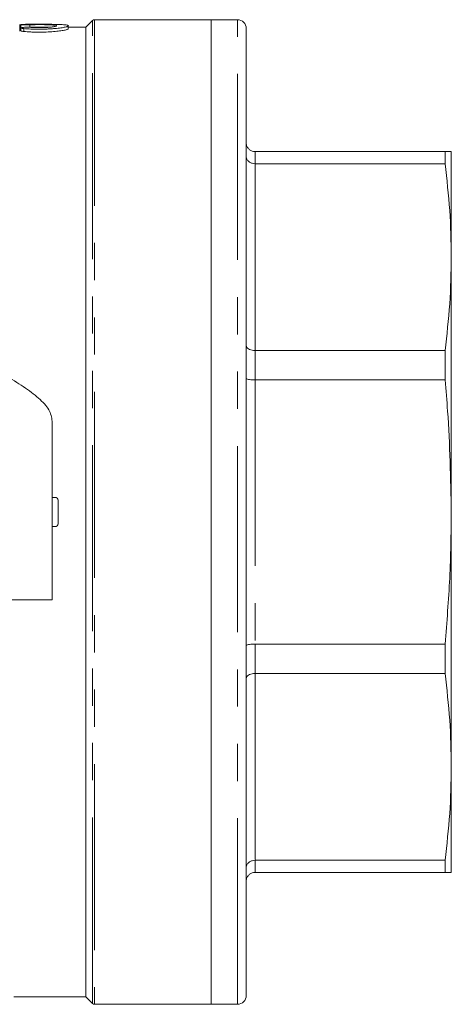
# Model space of a CAD drawing. Units: millimetres. Extents: x 162 to 245, y 94 to 244.
# Drawn here: x 230 to 245, y 94 to 127 of the extents above; entities that cross this region are included whole.
import ezdxf

# ---------------------------------------------------------------- set-up
doc = ezdxf.new("R2010")
doc.units = ezdxf.units.MM
doc.linetypes.add('PHANTOM', pattern=[12.7, 6.35, -1.27, 1.27, -1.27, 1.27, -1.27])

msp = doc.modelspace()

# ---------------------------------------------------------------- linework, layer by layer
at = {"color": 7, "linetype": 'Continuous', "lineweight": 15}
for p, q in [((232.405, 127.461), (232.184, 127.24)), ((236.454, 127.49), (232.475, 127.49)), ((237.354, 127.49), (236.454, 127.49)), ((236.454, 127.49), (236.454, 93.89)), ((229.923, 127.194), (229.923, 127.329)), ((229.967, 127.24), (229.923, 127.24)), ((229.923, 127.194), (229.923, 127.093)), ((229.967, 127.325), (229.967, 127.224)), ((229.967, 127.209), (229.967, 127.108)), ((229.968, 127.224), (229.969, 127.224)), ((231, 127.24), (230.24, 127.24)), ((231.583, 127.181), (231.583, 127.28)), ((232.184, 127.24), (231.583, 127.24)), ((232.184, 127.24), (232.184, 94.14)), ((237.654, 94.19), (237.654, 127.19)), ((244.44, 122.99), (237.954, 122.99)), ((244.44, 122.99), (244.44, 122.575)), ((244.654, 119.387), (244.654, 122.99)), ((237.954, 122.575), (244.44, 122.575)), ((244.654, 110.69), (244.654, 119.387)), ((244.44, 116.2), (237.954, 116.2)), ((244.44, 116.2), (244.44, 115.198)), ((237.954, 115.198), (244.44, 115.198)), ((231.034, 107.69), (231.034, 113.789)), ((231.134, 111.19), (231.034, 111.19)), ((231.234, 111.09), (231.234, 110.29)), ((244.654, 101.993), (244.654, 110.69)), ((231.134, 110.19), (231.034, 110.19)), ((229.434, 107.69), (231.034, 107.69)), ((244.44, 106.182), (237.954, 106.182)), ((244.44, 106.182), (244.44, 105.18)), ((237.954, 105.18), (244.44, 105.18)), ((244.654, 98.39), (244.654, 101.993)), ((244.44, 98.805), (237.954, 98.805)), ((244.44, 98.805), (244.44, 98.39)), ((237.954, 98.39), (244.44, 98.39)), ((229.723, 94.14), (232.184, 94.14)), ((232.184, 94.14), (232.405, 93.919)), ((232.475, 93.89), (236.454, 93.89)), ((236.454, 93.89), (237.354, 93.89))]:
    msp.add_line(p, q, dxfattribs=at)
at = {"color": 8, "linetype": 'PHANTOM', "lineweight": 0}
for p, q in [((232.405, 93.919), (232.405, 127.461)), ((232.475, 127.49), (232.475, 93.89)), ((237.354, 93.89), (237.354, 127.49)), ((230.063, 127.187), (230.063, 127.086)), ((230.271, 127.316), (230.271, 127.23)), ((237.954, 122.99), (237.954, 122.575)), ((237.954, 122.575), (237.954, 116.2)), ((237.954, 116.2), (237.954, 115.198)), ((237.954, 115.198), (237.954, 106.182)), ((237.954, 106.182), (237.954, 105.18)), ((237.954, 105.18), (237.954, 98.805)), ((237.954, 98.805), (237.954, 98.39))]:
    msp.add_line(p, q, dxfattribs=at)
at = {"color": 7, "linetype": 'Continuous', "lineweight": 15}
for centre, radius, start, end in [((232.475, 127.39), 0.1, 90, 135), ((237.354, 127.19), 0.3, 0, 90), ((231.134, 111.09), 0.1, 0, 90), ((231.134, 110.29), 0.1, 270, 0), ((237.354, 94.19), 0.3, 270, 0), ((232.475, 93.99), 0.1, 225, 270)]:
    msp.add_arc(centre, radius, start, end, dxfattribs=at)
for points, knots in [([(230.063, 127.331), (230.04, 127.331), (230.021, 127.33), (229.99, 127.328), (229.979, 127.328), (229.966, 127.325), (229.965, 127.324), (229.973, 127.322), (229.983, 127.321), (230.01, 127.319), (230.028, 127.318), (230.07, 127.316), (230.094, 127.315), (230.171, 127.314), (230.226, 127.315), (230.271, 127.316)], [0, 0, 0, 0, 0.125, 0.125, 0.25, 0.25, 0.375, 0.375, 0.5, 0.5, 0.625, 0.625, 0.75, 0.75, 1, 1, 1, 1]), ([(230.271, 127.23), (230.248, 127.231), (230.224, 127.232), (230.172, 127.233), (230.145, 127.233), (230.094, 127.232), (230.07, 127.231), (230.027, 127.227), (230.009, 127.225), (229.982, 127.219), (229.973, 127.216), (229.965, 127.21), (229.966, 127.206), (229.979, 127.2), (229.99, 127.197), (230.021, 127.191), (230.04, 127.189), (230.063, 127.187)], [0, 0, 0, 0, 0.125, 0.125, 0.25, 0.25, 0.375, 0.375, 0.5, 0.5, 0.625, 0.625, 0.75, 0.75, 0.875, 0.875, 1, 1, 1, 1]), ([(230.063, 127.086), (230.05, 127.087), (230.018, 127.09), (229.984, 127.097), (229.966, 127.104), (229.969, 127.107), (229.969, 127.108)], [0, 0, 0, 0, 0.237611, 0.565393, 0.896065, 1, 1, 1, 1]), ([(230.063, 127.187), (230.139, 127.18), (230.219, 127.175), (230.346, 127.17), (230.39, 127.169), (230.478, 127.167), (230.522, 127.166), (230.654, 127.166), (230.743, 127.167), (230.871, 127.172), (230.913, 127.174), (230.995, 127.179), (231.035, 127.181), (231.151, 127.19), (231.221, 127.197), (231.347, 127.213), (231.402, 127.222), (231.468, 127.235), (231.488, 127.239), (231.522, 127.248), (231.537, 127.252), (231.56, 127.261), (231.568, 127.265), (231.58, 127.273), (231.583, 127.277), (231.584, 127.285), (231.581, 127.288), (231.569, 127.295), (231.561, 127.298), (231.526, 127.307), (231.493, 127.312), (231.426, 127.318), (231.401, 127.32), (231.347, 127.323), (231.318, 127.324), (231.224, 127.328), (231.152, 127.33), (231.037, 127.332), (230.997, 127.333), (230.915, 127.334), (230.872, 127.334), (230.744, 127.335), (230.657, 127.335), (230.478, 127.335), (230.391, 127.335), (230.264, 127.334), (230.222, 127.333), (230.14, 127.332), (230.101, 127.332), (230.063, 127.331)], [0, 0, 0, 0, 0.0625, 0.0625, 0.09375, 0.09375, 0.125, 0.125, 0.1875, 0.1875, 0.21875, 0.21875, 0.25, 0.25, 0.3125, 0.3125, 0.375, 0.375, 0.40625, 0.40625, 0.4375, 0.4375, 0.46875, 0.46875, 0.5, 0.5, 0.53125, 0.53125, 0.5625, 0.5625, 0.625, 0.625, 0.65625, 0.65625, 0.6875, 0.6875, 0.75, 0.75, 0.78125, 0.78125, 0.8125, 0.8125, 0.875, 0.875, 0.9375, 0.9375, 0.96875, 0.96875, 1, 1, 1, 1]), ([(231.583, 127.181), (231.583, 127.173), (231.572, 127.165), (231.537, 127.152), (231.523, 127.148), (231.489, 127.139), (231.469, 127.134), (231.403, 127.121), (231.348, 127.113), (231.254, 127.101), (231.221, 127.097), (231.15, 127.09), (231.113, 127.086), (230.997, 127.077), (230.916, 127.073), (230.787, 127.068), (230.743, 127.067), (230.655, 127.065), (230.611, 127.065), (230.523, 127.065), (230.478, 127.066), (230.39, 127.068), (230.347, 127.069), (230.263, 127.073), (230.221, 127.075), (230.14, 127.08), (230.1, 127.083), (230.063, 127.086)], [0, 0, 0, 0, 0.125, 0.125, 0.1875, 0.1875, 0.25, 0.25, 0.375, 0.375, 0.4375, 0.4375, 0.5, 0.5, 0.625, 0.625, 0.6875, 0.6875, 0.75, 0.75, 0.8125, 0.8125, 0.875, 0.875, 0.9375, 0.9375, 1, 1, 1, 1]), ([(230.271, 127.316), (230.317, 127.318), (230.365, 127.319), (230.441, 127.32), (230.468, 127.32), (230.52, 127.321), (230.547, 127.321), (230.626, 127.321), (230.679, 127.321), (230.756, 127.32), (230.781, 127.319), (230.831, 127.318), (230.855, 127.318), (230.924, 127.315), (230.966, 127.314), (231.042, 127.309), (231.075, 127.307), (231.128, 127.301), (231.149, 127.297), (231.176, 127.29), (231.184, 127.285), (231.183, 127.277), (231.176, 127.272), (231.149, 127.262), (231.128, 127.257), (231.088, 127.25), (231.073, 127.248), (231.041, 127.244), (231.023, 127.241), (230.967, 127.235), (230.924, 127.232), (230.855, 127.227), (230.831, 127.226), (230.782, 127.223), (230.757, 127.222), (230.68, 127.22), (230.627, 127.219), (230.52, 127.22), (230.468, 127.221), (230.366, 127.224), (230.317, 127.227), (230.271, 127.23)], [0, 0, 0, 0, 0.0625, 0.0625, 0.09375, 0.09375, 0.125, 0.125, 0.1875, 0.1875, 0.21875, 0.21875, 0.25, 0.25, 0.3125, 0.3125, 0.375, 0.375, 0.4375, 0.4375, 0.5, 0.5, 0.5625, 0.5625, 0.625, 0.625, 0.65625, 0.65625, 0.6875, 0.6875, 0.75, 0.75, 0.78125, 0.78125, 0.8125, 0.8125, 0.875, 0.875, 0.9375, 0.9375, 1, 1, 1, 1]), ([(237.954, 122.99), (237.921, 122.993), (237.854, 123), (237.765, 123.05), (237.697, 123.125), (237.661, 123.209), (237.654, 123.266), (237.654, 123.289), (237.654, 123.29)], [0, 0, 0, 0, 0.2106, 0.421149, 0.633153, 0.84825, 0.994385, 1, 1, 1, 1]), ([(244.654, 122.99), (244.632, 122.99), (244.602, 122.99), (244.471, 122.99), (244.44, 122.99)], [0, 0, 0, 0, 0.763948, 1, 1, 1, 1]), ([(237.954, 122.575), (237.921, 122.578), (237.854, 122.583), (237.765, 122.625), (237.697, 122.687), (237.661, 122.757), (237.654, 122.804), (237.654, 122.824), (237.654, 122.824)], [0, 0, 0, 0, 0.2106, 0.42115, 0.633154, 0.848252, 0.994384, 1, 1, 1, 1]), ([(244.44, 122.575), (244.501, 122.045), (244.625, 120.984), (244.644, 119.92), (244.654, 119.387)], [0, 0, 0, 0, 0.499486, 1, 1, 1, 1]), ([(244.654, 119.387), (244.644, 118.856), (244.625, 117.792), (244.501, 116.731), (244.44, 116.2)], [0, 0, 0, 0, 0.49945, 1, 1, 1, 1]), ([(237.954, 116.2), (237.921, 116.202), (237.854, 116.206), (237.765, 116.235), (237.697, 116.278), (237.661, 116.327), (237.654, 116.36), (237.654, 116.374), (237.654, 116.375)], [0, 0, 0, 0, 0.2106, 0.42115, 0.633154, 0.848252, 0.994384, 1, 1, 1, 1]), ([(231.034, 113.789), (231.01, 113.92), (230.962, 114.182), (230.592, 114.575), (230.063, 114.967), (229.644, 115.229), (229.434, 115.36)], [0, 0, 0, 0, 0.25, 0.5, 0.75, 1, 1, 1, 1]), ([(237.954, 115.198), (237.921, 115.198), (237.854, 115.199), (237.765, 115.208), (237.697, 115.222), (237.661, 115.236), (237.654, 115.246), (237.654, 115.251), (237.654, 115.251)], [0, 0, 0, 0, 0.2106, 0.421149, 0.633153, 0.84825, 0.994385, 1, 1, 1, 1]), ([(244.44, 115.198), (244.471, 114.844), (244.602, 113.345), (244.632, 111.84), (244.654, 110.69)], [0, 0, 0, 0, 0.236052, 1, 1, 1, 1]), ([(244.654, 110.69), (244.644, 109.938), (244.625, 108.433), (244.501, 106.933), (244.44, 106.182)], [0, 0, 0, 0, 0.49945, 1, 1, 1, 1]), ([(237.954, 106.182), (237.921, 106.182), (237.854, 106.181), (237.765, 106.172), (237.697, 106.158), (237.661, 106.144), (237.654, 106.134), (237.654, 106.129), (237.654, 106.129)], [0, 0, 0, 0, 0.2106, 0.421149, 0.633153, 0.84825, 0.994385, 1, 1, 1, 1]), ([(237.954, 105.18), (237.921, 105.178), (237.854, 105.174), (237.765, 105.145), (237.697, 105.102), (237.661, 105.053), (237.654, 105.02), (237.654, 105.006), (237.654, 105.005)], [0, 0, 0, 0, 0.2106, 0.42115, 0.633154, 0.848252, 0.994384, 1, 1, 1, 1]), ([(244.44, 105.18), (244.501, 104.65), (244.625, 103.59), (244.644, 102.525), (244.654, 101.993)], [0, 0, 0, 0, 0.499486, 1, 1, 1, 1]), ([(244.654, 101.993), (244.644, 101.461), (244.625, 100.397), (244.501, 99.336), (244.44, 98.805)], [0, 0, 0, 0, 0.49945, 1, 1, 1, 1]), ([(237.954, 98.805), (237.921, 98.802), (237.854, 98.797), (237.765, 98.755), (237.697, 98.693), (237.661, 98.623), (237.654, 98.576), (237.654, 98.556), (237.654, 98.556)], [0, 0, 0, 0, 0.2106, 0.42115, 0.633154, 0.848252, 0.994384, 1, 1, 1, 1]), ([(237.654, 98.09), (237.654, 98.091), (237.654, 98.114), (237.661, 98.171), (237.697, 98.255), (237.765, 98.33), (237.854, 98.38), (237.921, 98.387), (237.954, 98.39)], [0, 0, 0, 0, 0.005615, 0.15175, 0.366847, 0.578851, 0.7894, 1, 1, 1, 1]), ([(244.44, 98.39), (244.471, 98.39), (244.602, 98.39), (244.632, 98.39), (244.654, 98.39)], [0, 0, 0, 0, 0.2360519, 1, 1, 1, 1])]:
    msp.add_open_spline(points, degree=3, knots=knots, dxfattribs=at)

doc.saveas('drawing.dxf')
